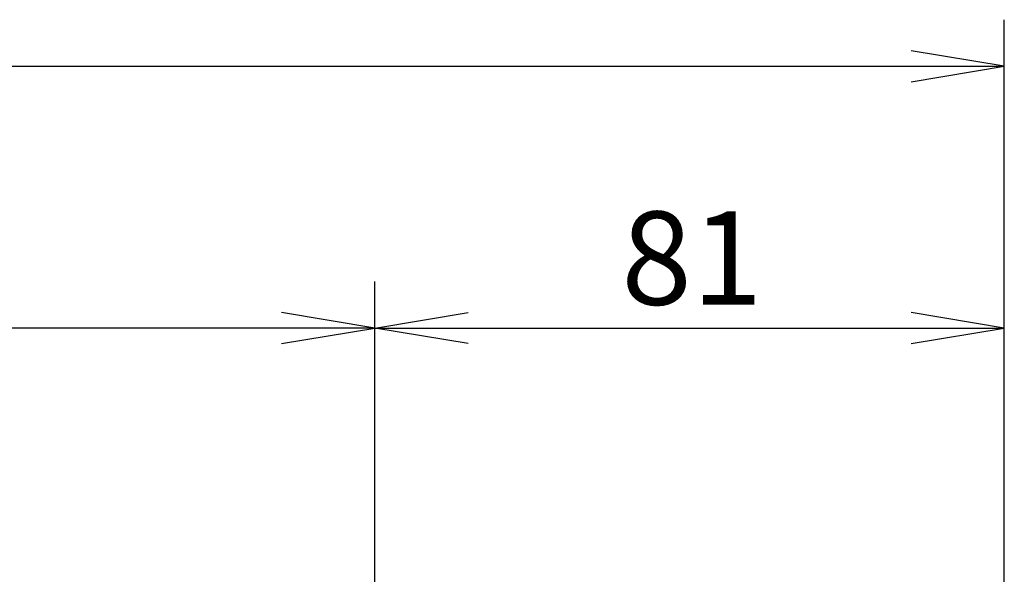
# Model space of a CAD drawing. Extents: x 80 to 1449, y 43 to 1136.
# Drawn here: x 346 to 473, y 677 to 749 of the extents above; entities that cross this region are included whole.
import ezdxf
from ezdxf.enums import TextEntityAlignment as Align

# ---------------------------------------------------------------- set-up
doc = ezdxf.new("R2010")
doc.units = 0
doc.layers.add('DEFAULT', color=7, linetype='CONTINUOUS')
doc.styles.add('SEACAD_SEANSI_TTF', font='seansi.ttf')

# ---------------------------------------------------------------- blocks, each defined once
blk = doc.blocks.new('GDIMGGROUP')
at = {"layer": 'DEFAULT', "color": 136, "linetype": 'CONTINUOUS'}
for p, q in [((391.97, 624.32), (391.97, 715.12)), ((472.97, 673.56), (472.97, 715.12)), ((391.97, 709.12), (472.97, 709.12))]:
    blk.add_line(p, q, dxfattribs=at)
for points in [[(403.97, 707.12), (391.97, 709.12), (403.97, 711.12)], [(460.97, 707.12), (472.97, 709.12), (460.97, 711.12)]]:
    blk.add_lwpolyline(points, dxfattribs=at)
at = {"layer": 'DEFAULT', "color": 136, "linetype": 'CONTINUOUS', "style": 'SEACAD_SEANSI_TTF'}
blk.add_text('81', height=12, dxfattribs=at).set_placement((423.69, 724.12), align=Align.TOP_LEFT)
blk = doc.blocks.new('GDIMGGROUP1')
at = {"layer": 'DEFAULT', "color": 136, "linetype": 'CONTINUOUS'}
for p, q in [((391.97, 624.32), (391.97, 715.12)), ((391.97, 709.12), (135.97, 709.12))]:
    blk.add_line(p, q, dxfattribs=at)
blk.add_lwpolyline([(379.97, 707.12), (391.97, 709.12), (379.97, 711.12)], dxfattribs=at)
blk = doc.blocks.new('GDIMGGROUP2')
at = {"layer": 'DEFAULT', "color": 136, "linetype": 'CONTINUOUS'}
for p, q in [((472.97, 673.56), (472.97, 748.8)), ((135.97, 742.8), (472.97, 742.8))]:
    blk.add_line(p, q, dxfattribs=at)
blk.add_lwpolyline([(460.97, 740.8), (472.97, 742.8), (460.97, 744.8)], dxfattribs=at)

msp = doc.modelspace()

# ---------------------------------------------------------------- block references
at = {"layer": 'DEFAULT'}
for name in ['GDIMGGROUP2', 'GDIMGGROUP1', 'GDIMGGROUP']:
    msp.add_blockref(name, (0, 0), dxfattribs=at)

doc.saveas('drawing.dxf')
